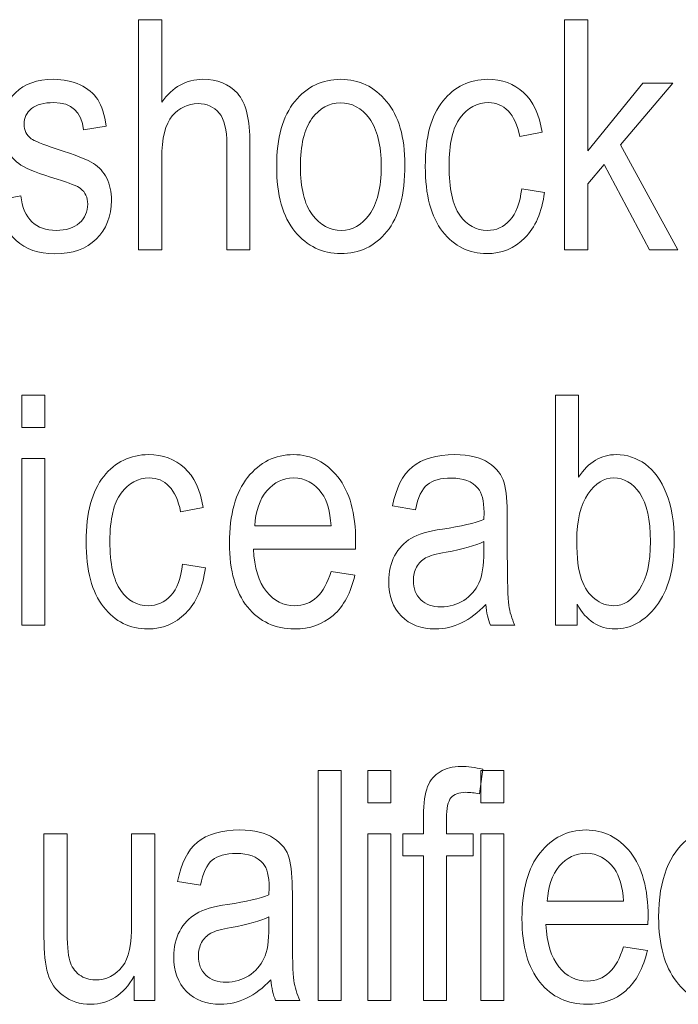
# Model space of a CAD drawing. Units: inches. Extents: x 2146 to 2643, y 752 to 1423.
# Drawn here: x 2211 to 2215, y 1208 to 1215 of the extents above; entities that cross this region are included whole.
import ezdxf

# ---------------------------------------------------------------- set-up
doc = ezdxf.new("R2010")
doc.units = ezdxf.units.IN
doc.header["$MEASUREMENT"] = 0

msp = doc.modelspace()

# ---------------------------------------------------------------- linework, layer by layer
at = {"color": 7, "lineweight": 13}
for points, knots in [([(2211.5558, 1213.2783), (2211.5558, 1213.2783), (2211.5558, 1214.9092), (2211.5558, 1214.9092), (2211.5558, 1214.9092), (2211.5558, 1214.9092), (2211.7195, 1214.9092), (2211.7195, 1214.9092), (2211.7195, 1214.9092), (2211.7195, 1214.9092), (2211.7195, 1214.3241), (2211.7195, 1214.3241), (2211.7195, 1214.3241), (2211.758, 1214.3781), (2211.8014, 1214.4188), (2211.8501, 1214.4462), (2211.8501, 1214.4462), (2211.8985, 1214.4731), (2211.9521, 1214.4867), (2212.011, 1214.4867), (2212.011, 1214.4867), (2212.1137, 1214.4867), (2212.1949, 1214.4536), (2212.2552, 1214.3879), (2212.2552, 1214.3879), (2212.3147, 1214.3228), (2212.3445, 1214.2022), (2212.3445, 1214.0271), (2212.3445, 1214.0271), (2212.3445, 1214.0271), (2212.3445, 1213.2783), (2212.3445, 1213.2783), (2212.3445, 1213.2783), (2212.3445, 1213.2783), (2212.1809, 1213.2783), (2212.1809, 1213.2783), (2212.1809, 1213.2783), (2212.1809, 1213.2783), (2212.1809, 1214.0271), (2212.1809, 1214.0271), (2212.1809, 1214.0271), (2212.1809, 1214.1293), (2212.1627, 1214.203), (2212.1265, 1214.2475), (2212.1265, 1214.2475), (2212.0903, 1214.292), (2212.0401, 1214.3143), (2211.9764, 1214.3143), (2211.9764, 1214.3143), (2211.9049, 1214.3143), (2211.8446, 1214.2854), (2211.7945, 1214.2283), (2211.7945, 1214.2283), (2211.7444, 1214.1713), (2211.7195, 1214.0701), (2211.7195, 1213.9245), (2211.7195, 1213.9245), (2211.7195, 1213.9245), (2211.7195, 1213.2783), (2211.7195, 1213.2783), (2211.7195, 1213.2783), (2211.7195, 1213.2783), (2211.5558, 1213.2783), (2211.5558, 1213.2783)], [0, 0, 0, 0, 0.0625, 0.0625, 0.0625, 0.0625, 0.125, 0.125, 0.125, 0.125, 0.1875, 0.1875, 0.1875, 0.1875, 0.25, 0.25, 0.25, 0.25, 0.3125, 0.3125, 0.3125, 0.3125, 0.375, 0.375, 0.375, 0.375, 0.4375, 0.4375, 0.4375, 0.4375, 0.5, 0.5, 0.5, 0.5, 0.5625, 0.5625, 0.5625, 0.5625, 0.625, 0.625, 0.625, 0.625, 0.6875, 0.6875, 0.6875, 0.6875, 0.75, 0.75, 0.75, 0.75, 0.8125, 0.8125, 0.8125, 0.8125, 0.875, 0.875, 0.875, 0.875, 0.9375, 0.9375, 0.9375, 0.9375, 1, 1, 1, 1]), ([(2214.572, 1213.2783), (2214.572, 1213.2783), (2214.572, 1214.9092), (2214.572, 1214.9092), (2214.572, 1214.9092), (2214.572, 1214.9092), (2214.7358, 1214.9092), (2214.7358, 1214.9092), (2214.7358, 1214.9092), (2214.7358, 1214.9092), (2214.7358, 1213.9794), (2214.7358, 1213.9794), (2214.7358, 1213.9794), (2214.7358, 1213.9794), (2215.1248, 1214.4598), (2215.1248, 1214.4598), (2215.1248, 1214.4598), (2215.1248, 1214.4598), (2215.3375, 1214.4598), (2215.3375, 1214.4598), (2215.3375, 1214.4598), (2215.3375, 1214.4598), (2214.9668, 1214.0218), (2214.9668, 1214.0218), (2214.9668, 1214.0218), (2214.9668, 1214.0218), (2215.374, 1213.2783), (2215.374, 1213.2783), (2215.374, 1213.2783), (2215.374, 1213.2783), (2215.1727, 1213.2783), (2215.1727, 1213.2783), (2215.1727, 1213.2783), (2215.1727, 1213.2783), (2214.8511, 1213.8825), (2214.8511, 1213.8825), (2214.8511, 1213.8825), (2214.8511, 1213.8825), (2214.7358, 1213.7464), (2214.7358, 1213.7464), (2214.7358, 1213.7464), (2214.7358, 1213.7464), (2214.7358, 1213.2783), (2214.7358, 1213.2783), (2214.7358, 1213.2783), (2214.7358, 1213.2783), (2214.572, 1213.2783), (2214.572, 1213.2783)], [0, 0, 0, 0, 0.083333, 0.083333, 0.083333, 0.083333, 0.166667, 0.166667, 0.166667, 0.166667, 0.25, 0.25, 0.25, 0.25, 0.333333, 0.333333, 0.333333, 0.333333, 0.416667, 0.416667, 0.416667, 0.416667, 0.5, 0.5, 0.5, 0.5, 0.583333, 0.583333, 0.583333, 0.583333, 0.666667, 0.666667, 0.666667, 0.666667, 0.75, 0.75, 0.75, 0.75, 0.833333, 0.833333, 0.833333, 0.833333, 0.916667, 0.916667, 0.916667, 0.916667, 1, 1, 1, 1]), ([(2210.5592, 1213.6313), (2210.5592, 1213.6313), (2210.7216, 1213.6624), (2210.7216, 1213.6624), (2210.7216, 1213.6624), (2210.7313, 1213.5793), (2210.7578, 1213.5174), (2210.8006, 1213.4773), (2210.8006, 1213.4773), (2210.8435, 1213.4368), (2210.9008, 1213.4163), (2210.9719, 1213.4163), (2210.9719, 1213.4163), (2211.0432, 1213.4163), (2211.0982, 1213.4342), (2211.1371, 1213.4692), (2211.1371, 1213.4692), (2211.1761, 1213.5044), (2211.1954, 1213.549), (2211.1954, 1213.603), (2211.1954, 1213.603), (2211.1954, 1213.6501), (2211.1787, 1213.6861), (2211.1456, 1213.7126), (2211.1456, 1213.7126), (2211.1225, 1213.73), (2211.067, 1213.7524), (2210.9787, 1213.7786), (2210.9787, 1213.7786), (2210.8512, 1213.8184), (2210.7658, 1213.8517), (2210.7228, 1213.8792), (2210.7228, 1213.8792), (2210.6801, 1213.9066), (2210.6465, 1213.9435), (2210.6226, 1213.9894), (2210.6226, 1213.9894), (2210.599, 1214.0351), (2210.5873, 1214.0874), (2210.5873, 1214.1462), (2210.5873, 1214.1462), (2210.5873, 1214.2471), (2210.6195, 1214.329), (2210.6837, 1214.392), (2210.6837, 1214.392), (2210.7481, 1214.4549), (2210.8378, 1214.4867), (2210.9521, 1214.4867), (2210.9521, 1214.4867), (2211.024, 1214.4867), (2211.0869, 1214.4735), (2211.1415, 1214.4475), (2211.1415, 1214.4475), (2211.1963, 1214.4216), (2211.2374, 1214.387), (2211.267, 1214.343), (2211.267, 1214.343), (2211.2956, 1214.2991), (2211.3159, 1214.2364), (2211.3268, 1214.155), (2211.3268, 1214.155), (2211.3268, 1214.155), (2211.1668, 1214.128), (2211.1668, 1214.128), (2211.1668, 1214.128), (2211.1518, 1214.2574), (2211.0815, 1214.3218), (2210.9563, 1214.3218), (2210.9563, 1214.3218), (2210.8853, 1214.3218), (2210.8321, 1214.3073), (2210.7973, 1214.2789), (2210.7973, 1214.2789), (2210.7627, 1214.2503), (2210.7454, 1214.214), (2210.7454, 1214.1697), (2210.7454, 1214.1697), (2210.7454, 1214.1254), (2210.7619, 1214.0915), (2210.795, 1214.0659), (2210.795, 1214.0659), (2210.8153, 1214.0513), (2210.8744, 1214.0276), (2210.973, 1213.9949), (2210.973, 1213.9949), (2211.109, 1213.9511), (2211.1966, 1213.9165), (2211.237, 1213.8908), (2211.237, 1213.8908), (2211.2768, 1213.8649), (2211.3078, 1213.8303), (2211.3302, 1213.7861), (2211.3302, 1213.7861), (2211.3523, 1213.7421), (2211.3636, 1213.6896), (2211.3636, 1213.6289), (2211.3636, 1213.6289), (2211.3636, 1213.5164), (2211.3275, 1213.4251), (2211.2561, 1213.3551), (2211.2561, 1213.3551), (2211.1846, 1213.2857), (2211.0869, 1213.251), (2210.9631, 1213.251), (2210.9631, 1213.251), (2210.7308, 1213.251), (2210.5963, 1213.3775), (2210.5592, 1213.6313)], [0, 0, 0, 0, 0.037037, 0.037037, 0.037037, 0.037037, 0.074074, 0.074074, 0.074074, 0.074074, 0.111111, 0.111111, 0.111111, 0.111111, 0.148148, 0.148148, 0.148148, 0.148148, 0.185185, 0.185185, 0.185185, 0.185185, 0.222222, 0.222222, 0.222222, 0.222222, 0.259259, 0.259259, 0.259259, 0.259259, 0.296296, 0.296296, 0.296296, 0.296296, 0.333333, 0.333333, 0.333333, 0.333333, 0.37037, 0.37037, 0.37037, 0.37037, 0.407407, 0.407407, 0.407407, 0.407407, 0.444444, 0.444444, 0.444444, 0.444444, 0.481481, 0.481481, 0.481481, 0.481481, 0.518519, 0.518519, 0.518519, 0.518519, 0.555556, 0.555556, 0.555556, 0.555556, 0.592593, 0.592593, 0.592593, 0.592593, 0.62963, 0.62963, 0.62963, 0.62963, 0.666667, 0.666667, 0.666667, 0.666667, 0.703704, 0.703704, 0.703704, 0.703704, 0.740741, 0.740741, 0.740741, 0.740741, 0.777778, 0.777778, 0.777778, 0.777778, 0.814815, 0.814815, 0.814815, 0.814815, 0.851852, 0.851852, 0.851852, 0.851852, 0.888889, 0.888889, 0.888889, 0.888889, 0.925926, 0.925926, 0.925926, 0.925926, 0.962963, 0.962963, 0.962963, 0.962963, 1, 1, 1, 1]), ([(2212.5334, 1213.8694), (2212.5334, 1214.0734), (2212.5762, 1214.2268), (2212.6621, 1214.3305), (2212.6621, 1214.3305), (2212.7476, 1214.4345), (2212.8561, 1214.4867), (2212.9874, 1214.4867), (2212.9874, 1214.4867), (2213.1162, 1214.4867), (2213.2245, 1214.4345), (2213.311, 1214.3305), (2213.311, 1214.3305), (2213.3977, 1214.2268), (2213.4411, 1214.0772), (2213.4411, 1213.8812), (2213.4411, 1213.8812), (2213.4411, 1213.6693), (2213.3986, 1213.5115), (2213.3132, 1213.4078), (2213.3132, 1213.4078), (2213.2277, 1213.3034), (2213.1193, 1213.252), (2212.9874, 1213.252), (2212.9874, 1213.252), (2212.8577, 1213.252), (2212.7493, 1213.3041), (2212.6631, 1213.4079), (2212.6631, 1213.4079), (2212.5767, 1213.5125), (2212.5334, 1213.666), (2212.5334, 1213.8694)], [0, 0, 0, 0, 0.125, 0.125, 0.125, 0.125, 0.25, 0.25, 0.25, 0.25, 0.375, 0.375, 0.375, 0.375, 0.5, 0.5, 0.5, 0.5, 0.625, 0.625, 0.625, 0.625, 0.75, 0.75, 0.75, 0.75, 0.875, 0.875, 0.875, 0.875, 1, 1, 1, 1]), ([(2214.2684, 1213.7114), (2214.2684, 1213.7114), (2214.4298, 1213.6856), (2214.4298, 1213.6856), (2214.4298, 1213.6856), (2214.4111, 1213.5448), (2214.3648, 1213.4375), (2214.2901, 1213.3633), (2214.2901, 1213.3633), (2214.2155, 1213.289), (2214.1258, 1213.252), (2214.0217, 1213.252), (2214.0217, 1213.252), (2213.8948, 1213.252), (2213.7904, 1213.3041), (2213.7085, 1213.4079), (2213.7085, 1213.4079), (2213.6264, 1213.5125), (2213.5855, 1213.666), (2213.5855, 1213.8701), (2213.5855, 1213.8701), (2213.5855, 1214.076), (2213.6267, 1214.2295), (2213.7097, 1214.3327), (2213.7097, 1214.3327), (2213.7923, 1214.435), (2213.8987, 1214.4867), (2214.0282, 1214.4867), (2214.0282, 1214.4867), (2214.1283, 1214.4867), (2214.2128, 1214.4554), (2214.2812, 1214.3932), (2214.2812, 1214.3932), (2214.3501, 1214.3305), (2214.3939, 1214.2372), (2214.4129, 1214.1128), (2214.4129, 1214.1128), (2214.4129, 1214.1128), (2214.2539, 1214.0825), (2214.2539, 1214.0825), (2214.2539, 1214.0825), (2214.2383, 1214.1627), (2214.2115, 1214.2228), (2214.1727, 1214.2624), (2214.1727, 1214.2624), (2214.1343, 1214.302), (2214.088, 1214.3218), (2214.0338, 1214.3218), (2214.0338, 1214.3218), (2213.9529, 1214.3218), (2213.8862, 1214.286), (2213.833, 1214.2142), (2213.833, 1214.2142), (2213.78, 1214.1429), (2213.7535, 1214.0294), (2213.7535, 1213.8735), (2213.7535, 1213.8735), (2213.7535, 1213.713), (2213.7791, 1213.5964), (2213.83, 1213.524), (2213.83, 1213.524), (2213.8803, 1213.4525), (2213.9457, 1213.4163), (2214.025, 1213.4163), (2214.025, 1213.4163), (2214.0874, 1213.4163), (2214.1405, 1213.4402), (2214.1844, 1213.4882), (2214.1844, 1213.4882), (2214.2285, 1213.536), (2214.2566, 1213.6105), (2214.2684, 1213.7114)], [0, 0, 0, 0, 0.055556, 0.055556, 0.055556, 0.055556, 0.111111, 0.111111, 0.111111, 0.111111, 0.166667, 0.166667, 0.166667, 0.166667, 0.222222, 0.222222, 0.222222, 0.222222, 0.277778, 0.277778, 0.277778, 0.277778, 0.333333, 0.333333, 0.333333, 0.333333, 0.388889, 0.388889, 0.388889, 0.388889, 0.444444, 0.444444, 0.444444, 0.444444, 0.5, 0.5, 0.5, 0.5, 0.555556, 0.555556, 0.555556, 0.555556, 0.611111, 0.611111, 0.611111, 0.611111, 0.666667, 0.666667, 0.666667, 0.666667, 0.722222, 0.722222, 0.722222, 0.722222, 0.777778, 0.777778, 0.777778, 0.777778, 0.833333, 0.833333, 0.833333, 0.833333, 0.888889, 0.888889, 0.888889, 0.888889, 0.944444, 0.944444, 0.944444, 0.944444, 1, 1, 1, 1]), ([(2212.7015, 1213.8694), (2212.7015, 1213.7162), (2212.7293, 1213.603), (2212.7846, 1213.5282), (2212.7846, 1213.5282), (2212.8405, 1213.4537), (2212.9096, 1213.4163), (2212.9917, 1213.4163), (2212.9917, 1213.4163), (2213.0686, 1213.4163), (2213.1352, 1213.4539), (2213.1903, 1213.5293), (2213.1903, 1213.5293), (2213.2456, 1213.6046), (2213.2734, 1213.7179), (2213.2734, 1213.8694), (2213.2734, 1213.8694), (2213.2734, 1214.0212), (2213.2452, 1214.1341), (2213.1899, 1214.209), (2213.1899, 1214.209), (2213.134, 1214.2834), (2213.0652, 1214.3206), (2212.9828, 1214.3206), (2212.9828, 1214.3206), (2212.905, 1214.3206), (2212.8386, 1214.2832), (2212.7835, 1214.2083), (2212.7835, 1214.2083), (2212.7289, 1214.1336), (2212.7015, 1214.0204), (2212.7015, 1213.8694)], [0, 0, 0, 0, 0.125, 0.125, 0.125, 0.125, 0.25, 0.25, 0.25, 0.25, 0.375, 0.375, 0.375, 0.375, 0.5, 0.5, 0.5, 0.5, 0.625, 0.625, 0.625, 0.625, 0.75, 0.75, 0.75, 0.75, 0.875, 0.875, 0.875, 0.875, 1, 1, 1, 1]), ([(2210.7292, 1212.02), (2210.7292, 1212.02), (2210.7292, 1212.2502), (2210.7292, 1212.2502), (2210.7292, 1212.2502), (2210.7292, 1212.2502), (2210.8928, 1212.2502), (2210.8928, 1212.2502), (2210.8928, 1212.2502), (2210.8928, 1212.2502), (2210.8928, 1212.02), (2210.8928, 1212.02), (2210.8928, 1212.02), (2210.8928, 1212.02), (2210.7292, 1212.02), (2210.7292, 1212.02)], [0, 0, 0, 0, 0.25, 0.25, 0.25, 0.25, 0.5, 0.5, 0.5, 0.5, 0.75, 0.75, 0.75, 0.75, 1, 1, 1, 1]), ([(2214.6605, 1210.6199), (2214.6605, 1210.6199), (2214.5079, 1210.6199), (2214.5079, 1210.6199), (2214.5079, 1210.6199), (2214.5079, 1210.6199), (2214.5079, 1212.2502), (2214.5079, 1212.2502), (2214.5079, 1212.2502), (2214.5079, 1212.2502), (2214.6714, 1212.2502), (2214.6714, 1212.2502), (2214.6714, 1212.2502), (2214.6714, 1212.2502), (2214.6714, 1211.6687), (2214.6714, 1211.6687), (2214.6714, 1211.6687), (2214.7063, 1211.7218), (2214.746, 1211.7618), (2214.7899, 1211.7882), (2214.7899, 1211.7882), (2214.8339, 1211.8144), (2214.8834, 1211.8279), (2214.9372, 1211.8279), (2214.9372, 1211.8279), (2215.0132, 1211.8279), (2215.0819, 1211.8052), (2215.1437, 1211.7599), (2215.1437, 1211.7599), (2215.2056, 1211.7145), (2215.2549, 1211.6462), (2215.2921, 1211.5542), (2215.2921, 1211.5542), (2215.3294, 1211.4622), (2215.3477, 1211.3507), (2215.3477, 1211.2191), (2215.3477, 1211.2191), (2215.3477, 1211.0191), (2215.3057, 1210.8646), (2215.2221, 1210.756), (2215.2221, 1210.756), (2215.1383, 1210.6474), (2215.0405, 1210.5931), (2214.9286, 1210.5931), (2214.9286, 1210.5931), (2214.872, 1210.5931), (2214.8215, 1210.6078), (2214.7766, 1210.637), (2214.7766, 1210.637), (2214.7318, 1210.6666), (2214.693, 1210.7099), (2214.6605, 1210.7678), (2214.6605, 1210.7678), (2214.6605, 1210.7678), (2214.6605, 1210.6199), (2214.6605, 1210.6199)], [0, 0, 0, 0, 0.071429, 0.071429, 0.071429, 0.071429, 0.142857, 0.142857, 0.142857, 0.142857, 0.214286, 0.214286, 0.214286, 0.214286, 0.285714, 0.285714, 0.285714, 0.285714, 0.357143, 0.357143, 0.357143, 0.357143, 0.428571, 0.428571, 0.428571, 0.428571, 0.5, 0.5, 0.5, 0.5, 0.571429, 0.571429, 0.571429, 0.571429, 0.642857, 0.642857, 0.642857, 0.642857, 0.714286, 0.714286, 0.714286, 0.714286, 0.785714, 0.785714, 0.785714, 0.785714, 0.857143, 0.857143, 0.857143, 0.857143, 0.928571, 0.928571, 0.928571, 0.928571, 1, 1, 1, 1]), ([(2211.8675, 1211.0525), (2211.8675, 1211.0525), (2212.0289, 1211.0267), (2212.0289, 1211.0267), (2212.0289, 1211.0267), (2212.0103, 1210.8858), (2211.964, 1210.7785), (2211.8892, 1210.7043), (2211.8892, 1210.7043), (2211.8146, 1210.6301), (2211.7251, 1210.5931), (2211.6208, 1210.5931), (2211.6208, 1210.5931), (2211.4939, 1210.5931), (2211.3894, 1210.6451), (2211.3076, 1210.7492), (2211.3076, 1210.7492), (2211.2255, 1210.8535), (2211.1847, 1211.0075), (2211.1847, 1211.2115), (2211.1847, 1211.2115), (2211.1847, 1211.4169), (2211.2259, 1211.5708), (2211.3088, 1211.6737), (2211.3088, 1211.6737), (2211.3915, 1211.7763), (2211.4978, 1211.8279), (2211.6273, 1211.8279), (2211.6273, 1211.8279), (2211.7275, 1211.8279), (2211.8119, 1211.7968), (2211.8805, 1211.7345), (2211.8805, 1211.7345), (2211.9492, 1211.6719), (2211.993, 1211.5784), (2212.0121, 1211.4538), (2212.0121, 1211.4538), (2212.0121, 1211.4538), (2211.8531, 1211.4238), (2211.8531, 1211.4238), (2211.8531, 1211.4238), (2211.8377, 1211.5041), (2211.8106, 1211.5638), (2211.7718, 1211.6032), (2211.7718, 1211.6032), (2211.7334, 1211.6434), (2211.687, 1211.6633), (2211.6331, 1211.6633), (2211.6331, 1211.6633), (2211.5519, 1211.6633), (2211.4852, 1211.6275), (2211.4321, 1211.5558), (2211.4321, 1211.5558), (2211.3793, 1211.4845), (2211.3527, 1211.3707), (2211.3527, 1211.2148), (2211.3527, 1211.2148), (2211.3527, 1211.0539), (2211.3783, 1210.9374), (2211.429, 1210.8654), (2211.429, 1210.8654), (2211.4795, 1210.7938), (2211.5448, 1210.7575), (2211.6242, 1210.7575), (2211.6242, 1210.7575), (2211.6864, 1210.7575), (2211.7396, 1210.7815), (2211.7838, 1210.8295), (2211.7838, 1210.8295), (2211.8279, 1210.8772), (2211.8558, 1210.9518), (2211.8675, 1211.0525)], [0, 0, 0, 0, 0.055556, 0.055556, 0.055556, 0.055556, 0.111111, 0.111111, 0.111111, 0.111111, 0.166667, 0.166667, 0.166667, 0.166667, 0.222222, 0.222222, 0.222222, 0.222222, 0.277778, 0.277778, 0.277778, 0.277778, 0.333333, 0.333333, 0.333333, 0.333333, 0.388889, 0.388889, 0.388889, 0.388889, 0.444444, 0.444444, 0.444444, 0.444444, 0.5, 0.5, 0.5, 0.5, 0.555556, 0.555556, 0.555556, 0.555556, 0.611111, 0.611111, 0.611111, 0.611111, 0.666667, 0.666667, 0.666667, 0.666667, 0.722222, 0.722222, 0.722222, 0.722222, 0.777778, 0.777778, 0.777778, 0.777778, 0.833333, 0.833333, 0.833333, 0.833333, 0.888889, 0.888889, 0.888889, 0.888889, 0.944444, 0.944444, 0.944444, 0.944444, 1, 1, 1, 1]), ([(2212.9182, 1211.0004), (2212.9182, 1211.0004), (2213.0872, 1210.9746), (2213.0872, 1210.9746), (2213.0872, 1210.9746), (2213.0589, 1210.8487), (2213.0079, 1210.7535), (2212.934, 1210.6893), (2212.934, 1210.6893), (2212.8606, 1210.6252), (2212.7689, 1210.5931), (2212.6601, 1210.5931), (2212.6601, 1210.5931), (2212.5227, 1210.5931), (2212.4117, 1210.6451), (2212.3266, 1210.7492), (2212.3266, 1210.7492), (2212.242, 1210.8535), (2212.1996, 1211.004), (2212.1996, 1211.2003), (2212.1996, 1211.2003), (2212.1996, 1211.4042), (2212.2424, 1211.5598), (2212.3279, 1211.6669), (2212.3279, 1211.6669), (2212.4137, 1211.7743), (2212.5223, 1211.8279), (2212.6531, 1211.8279), (2212.6531, 1211.8279), (2212.7786, 1211.8279), (2212.8832, 1211.7749), (2212.9667, 1211.6698), (2212.9667, 1211.6698), (2213.0506, 1211.5644), (2213.0926, 1211.412), (2213.0926, 1211.2127), (2213.0926, 1211.2127), (2213.0926, 1211.2127), (2213.0916, 1211.1594), (2213.0916, 1211.1594), (2213.0916, 1211.1594), (2213.0916, 1211.1594), (2212.3686, 1211.1594), (2212.3686, 1211.1594), (2212.3686, 1211.1594), (2212.3753, 1211.0263), (2212.4058, 1210.9266), (2212.4607, 1210.8589), (2212.4607, 1210.8589), (2212.5157, 1210.7916), (2212.5825, 1210.7575), (2212.6611, 1210.7575), (2212.6611, 1210.7575), (2212.7842, 1210.7575), (2212.87, 1210.8384), (2212.9182, 1211.0004)], [0, 0, 0, 0, 0.071429, 0.071429, 0.071429, 0.071429, 0.142857, 0.142857, 0.142857, 0.142857, 0.214286, 0.214286, 0.214286, 0.214286, 0.285714, 0.285714, 0.285714, 0.285714, 0.357143, 0.357143, 0.357143, 0.357143, 0.428571, 0.428571, 0.428571, 0.428571, 0.5, 0.5, 0.5, 0.5, 0.571429, 0.571429, 0.571429, 0.571429, 0.642857, 0.642857, 0.642857, 0.642857, 0.714286, 0.714286, 0.714286, 0.714286, 0.785714, 0.785714, 0.785714, 0.785714, 0.857143, 0.857143, 0.857143, 0.857143, 0.928571, 0.928571, 0.928571, 0.928571, 1, 1, 1, 1]), ([(2214.0137, 1210.7656), (2213.9592, 1210.7081), (2213.902, 1210.6654), (2213.8424, 1210.6364), (2213.8424, 1210.6364), (2213.7831, 1210.6078), (2213.7216, 1210.5931), (2213.6581, 1210.5931), (2213.6581, 1210.5931), (2213.5569, 1210.5931), (2213.4765, 1210.6237), (2213.4165, 1210.6844), (2213.4165, 1210.6844), (2213.3564, 1210.745), (2213.3266, 1210.8273), (2213.3266, 1210.9299), (2213.3266, 1210.9299), (2213.3266, 1210.9982), (2213.3407, 1211.0586), (2213.3686, 1211.1115), (2213.3686, 1211.1115), (2213.3965, 1211.1644), (2213.4355, 1211.2054), (2213.4844, 1211.235), (2213.4844, 1211.235), (2213.5334, 1211.2645), (2213.6074, 1211.2867), (2213.7069, 1211.3005), (2213.7069, 1211.3005), (2213.84, 1211.3199), (2213.9382, 1211.3426), (2214.0002, 1211.3695), (2214.0002, 1211.3695), (2214.0002, 1211.3695), (2214.0016, 1211.4203), (2214.0016, 1211.4203), (2214.0016, 1211.4203), (2214.0016, 1211.5013), (2213.9871, 1211.5583), (2213.9582, 1211.5907), (2213.9582, 1211.5907), (2213.9177, 1211.6386), (2213.8549, 1211.6621), (2213.7702, 1211.6621), (2213.7702, 1211.6621), (2213.6939, 1211.6621), (2213.6367, 1211.6464), (2213.5993, 1211.6149), (2213.5993, 1211.6149), (2213.5611, 1211.5832), (2213.5334, 1211.524), (2213.5155, 1211.4373), (2213.5155, 1211.4373), (2213.5155, 1211.4373), (2213.3543, 1211.4642), (2213.3543, 1211.4642), (2213.3543, 1211.4642), (2213.3773, 1211.5907), (2213.4236, 1211.6831), (2213.4941, 1211.7411), (2213.4941, 1211.7411), (2213.5639, 1211.7984), (2213.6645, 1211.8279), (2213.7947, 1211.8279), (2213.7947, 1211.8279), (2213.8964, 1211.8279), (2213.976, 1211.8087), (2214.0338, 1211.7707), (2214.0338, 1211.7707), (2214.0918, 1211.7323), (2214.1283, 1211.6851), (2214.1435, 1211.6286), (2214.1435, 1211.6286), (2214.1585, 1211.5722), (2214.1664, 1211.4902), (2214.1664, 1211.3817), (2214.1664, 1211.3817), (2214.1664, 1211.3817), (2214.1664, 1211.1149), (2214.1664, 1211.1149), (2214.1664, 1211.1149), (2214.1664, 1210.9279), (2214.1696, 1210.8101), (2214.177, 1210.762), (2214.177, 1210.762), (2214.1838, 1210.7131), (2214.1978, 1210.6658), (2214.2186, 1210.6199), (2214.2186, 1210.6199), (2214.2186, 1210.6199), (2214.0472, 1210.6199), (2214.0472, 1210.6199), (2214.0472, 1210.6199), (2214.0299, 1210.6605), (2214.0191, 1210.7091), (2214.0137, 1210.7656)], [0, 0, 0, 0, 0.041667, 0.041667, 0.041667, 0.041667, 0.083333, 0.083333, 0.083333, 0.083333, 0.125, 0.125, 0.125, 0.125, 0.166667, 0.166667, 0.166667, 0.166667, 0.208333, 0.208333, 0.208333, 0.208333, 0.25, 0.25, 0.25, 0.25, 0.291667, 0.291667, 0.291667, 0.291667, 0.333333, 0.333333, 0.333333, 0.333333, 0.375, 0.375, 0.375, 0.375, 0.416667, 0.416667, 0.416667, 0.416667, 0.458333, 0.458333, 0.458333, 0.458333, 0.5, 0.5, 0.5, 0.5, 0.541667, 0.541667, 0.541667, 0.541667, 0.583333, 0.583333, 0.583333, 0.583333, 0.625, 0.625, 0.625, 0.625, 0.666667, 0.666667, 0.666667, 0.666667, 0.708333, 0.708333, 0.708333, 0.708333, 0.75, 0.75, 0.75, 0.75, 0.791667, 0.791667, 0.791667, 0.791667, 0.833333, 0.833333, 0.833333, 0.833333, 0.875, 0.875, 0.875, 0.875, 0.916667, 0.916667, 0.916667, 0.916667, 0.958333, 0.958333, 0.958333, 0.958333, 1, 1, 1, 1]), ([(2210.7292, 1210.6199), (2210.7292, 1210.6199), (2210.7292, 1211.8009), (2210.7292, 1211.8009), (2210.7292, 1211.8009), (2210.7292, 1211.8009), (2210.8928, 1211.8009), (2210.8928, 1211.8009), (2210.8928, 1211.8009), (2210.8928, 1211.8009), (2210.8928, 1210.6199), (2210.8928, 1210.6199), (2210.8928, 1210.6199), (2210.8928, 1210.6199), (2210.7292, 1210.6199), (2210.7292, 1210.6199)], [0, 0, 0, 0, 0.25, 0.25, 0.25, 0.25, 0.5, 0.5, 0.5, 0.5, 0.75, 0.75, 0.75, 0.75, 1, 1, 1, 1]), ([(2212.3789, 1211.324), (2212.3789, 1211.324), (2212.919, 1211.324), (2212.919, 1211.324), (2212.919, 1211.324), (2212.9115, 1211.4263), (2212.8899, 1211.5026), (2212.8536, 1211.553), (2212.8536, 1211.553), (2212.8009, 1211.6263), (2212.7336, 1211.6633), (2212.6522, 1211.6633), (2212.6522, 1211.6633), (2212.5789, 1211.6633), (2212.5163, 1211.6325), (2212.464, 1211.571), (2212.464, 1211.571), (2212.4119, 1211.5101), (2212.3836, 1211.4277), (2212.3789, 1211.324)], [0, 0, 0, 0, 0.2, 0.2, 0.2, 0.2, 0.4, 0.4, 0.4, 0.4, 0.6, 0.6, 0.6, 0.6, 0.8, 0.8, 0.8, 0.8, 1, 1, 1, 1]), ([(2214.6583, 1211.2191), (2214.6583, 1211.097), (2214.6693, 1211.0055), (2214.6916, 1210.9445), (2214.6916, 1210.9445), (2214.7137, 1210.8835), (2214.7452, 1210.8374), (2214.7862, 1210.8055), (2214.7862, 1210.8055), (2214.8267, 1210.7734), (2214.872, 1210.7575), (2214.9217, 1210.7575), (2214.9217, 1210.7575), (2214.9891, 1210.7575), (2215.0491, 1210.7954), (2215.1011, 1210.872), (2215.1011, 1210.872), (2215.1537, 1210.9477), (2215.1797, 1211.0612), (2215.1797, 1211.2127), (2215.1797, 1211.2127), (2215.1797, 1211.3675), (2215.1547, 1211.4818), (2215.1042, 1211.5542), (2215.1042, 1211.5542), (2215.0539, 1211.6265), (2214.9917, 1211.6633), (2214.9186, 1211.6633), (2214.9186, 1211.6633), (2214.8511, 1211.6633), (2214.7907, 1211.6251), (2214.7375, 1211.549), (2214.7375, 1211.549), (2214.6847, 1211.4732), (2214.6583, 1211.3632), (2214.6583, 1211.2191)], [0, 0, 0, 0, 0.111111, 0.111111, 0.111111, 0.111111, 0.222222, 0.222222, 0.222222, 0.222222, 0.333333, 0.333333, 0.333333, 0.333333, 0.444444, 0.444444, 0.444444, 0.444444, 0.555556, 0.555556, 0.555556, 0.555556, 0.666667, 0.666667, 0.666667, 0.666667, 0.777778, 0.777778, 0.777778, 0.777778, 0.888889, 0.888889, 0.888889, 0.888889, 1, 1, 1, 1]), ([(2214.0002, 1211.2127), (2213.9403, 1211.1829), (2213.8511, 1211.1576), (2213.7323, 1211.1369), (2213.7323, 1211.1369), (2213.6637, 1211.1252), (2213.6155, 1211.1115), (2213.5877, 1211.0963), (2213.5877, 1211.0963), (2213.5604, 1211.081), (2213.5392, 1211.0596), (2213.5239, 1211.0316), (2213.5239, 1211.0316), (2213.5088, 1211.004), (2213.5011, 1210.972), (2213.5011, 1210.9355), (2213.5011, 1210.9355), (2213.5011, 1210.8793), (2213.5185, 1210.8341), (2213.5536, 1210.8003), (2213.5536, 1210.8003), (2213.5882, 1210.7668), (2213.6365, 1210.7499), (2213.6978, 1210.7499), (2213.6978, 1210.7499), (2213.7565, 1210.7499), (2213.8098, 1210.7651), (2213.8578, 1210.7954), (2213.8578, 1210.7954), (2213.9055, 1210.826), (2213.9412, 1210.8667), (2213.9651, 1210.9175), (2213.9651, 1210.9175), (2213.9888, 1210.9681), (2214.0002, 1211.042), (2214.0002, 1211.139), (2214.0002, 1211.139), (2214.0002, 1211.139), (2214.0002, 1211.2127), (2214.0002, 1211.2127)], [0, 0, 0, 0, 0.1, 0.1, 0.1, 0.1, 0.2, 0.2, 0.2, 0.2, 0.3, 0.3, 0.3, 0.3, 0.4, 0.4, 0.4, 0.4, 0.5, 0.5, 0.5, 0.5, 0.6, 0.6, 0.6, 0.6, 0.7, 0.7, 0.7, 0.7, 0.8, 0.8, 0.8, 0.8, 0.9, 0.9, 0.9, 0.9, 1, 1, 1, 1]), ([(2212.8274, 1207.9607), (2212.8274, 1207.9607), (2212.8274, 1209.5913), (2212.8274, 1209.5913), (2212.8274, 1209.5913), (2212.8274, 1209.5913), (2212.9907, 1209.5913), (2212.9907, 1209.5913), (2212.9907, 1209.5913), (2212.9907, 1209.5913), (2212.9907, 1207.9607), (2212.9907, 1207.9607), (2212.9907, 1207.9607), (2212.9907, 1207.9607), (2212.8274, 1207.9607), (2212.8274, 1207.9607)], [0, 0, 0, 0, 0.25, 0.25, 0.25, 0.25, 0.5, 0.5, 0.5, 0.5, 0.75, 0.75, 0.75, 0.75, 1, 1, 1, 1]), ([(2213.1788, 1209.3608), (2213.1788, 1209.3608), (2213.1788, 1209.5913), (2213.1788, 1209.5913), (2213.1788, 1209.5913), (2213.1788, 1209.5913), (2213.3426, 1209.5913), (2213.3426, 1209.5913), (2213.3426, 1209.5913), (2213.3426, 1209.5913), (2213.3426, 1209.3608), (2213.3426, 1209.3608), (2213.3426, 1209.3608), (2213.3426, 1209.3608), (2213.1788, 1209.3608), (2213.1788, 1209.3608)], [0, 0, 0, 0, 0.25, 0.25, 0.25, 0.25, 0.5, 0.5, 0.5, 0.5, 0.75, 0.75, 0.75, 0.75, 1, 1, 1, 1]), ([(2213.5729, 1207.9607), (2213.5729, 1207.9607), (2213.5729, 1208.9861), (2213.5729, 1208.9861), (2213.5729, 1208.9861), (2213.5729, 1208.9861), (2213.4275, 1208.9861), (2213.4275, 1208.9861), (2213.4275, 1208.9861), (2213.4275, 1208.9861), (2213.4275, 1209.1418), (2213.4275, 1209.1418), (2213.4275, 1209.1418), (2213.4275, 1209.1418), (2213.5729, 1209.1418), (2213.5729, 1209.1418), (2213.5729, 1209.1418), (2213.5729, 1209.1418), (2213.5729, 1209.2673), (2213.5729, 1209.2673), (2213.5729, 1209.2673), (2213.5729, 1209.3604), (2213.5828, 1209.4298), (2213.6023, 1209.4763), (2213.6023, 1209.4763), (2213.6212, 1209.5226), (2213.6509, 1209.5579), (2213.6908, 1209.5819), (2213.6908, 1209.5819), (2213.73, 1209.6066), (2213.7799, 1209.6189), (2213.8404, 1209.6189), (2213.8404, 1209.6189), (2213.8869, 1209.6189), (2213.9379, 1209.6126), (2213.9936, 1209.5989), (2213.9936, 1209.5989), (2213.9936, 1209.5989), (2213.969, 1209.4241), (2213.969, 1209.4241), (2213.969, 1209.4241), (2213.9352, 1209.4316), (2213.9031, 1209.4357), (2213.8726, 1209.4357), (2213.8726, 1209.4357), (2213.8236, 1209.4357), (2213.7881, 1209.4225), (2213.7675, 1209.3974), (2213.7675, 1209.3974), (2213.7462, 1209.3714), (2213.7355, 1209.3226), (2213.7355, 1209.2508), (2213.7355, 1209.2508), (2213.7355, 1209.2508), (2213.7355, 1209.1418), (2213.7355, 1209.1418), (2213.7355, 1209.1418), (2213.7355, 1209.1418), (2213.9247, 1209.1418), (2213.9247, 1209.1418), (2213.9247, 1209.1418), (2213.9247, 1209.1418), (2213.9247, 1208.9861), (2213.9247, 1208.9861), (2213.9247, 1208.9861), (2213.9247, 1208.9861), (2213.7355, 1208.9861), (2213.7355, 1208.9861), (2213.7355, 1208.9861), (2213.7355, 1208.9861), (2213.7355, 1207.9607), (2213.7355, 1207.9607), (2213.7355, 1207.9607), (2213.7355, 1207.9607), (2213.5729, 1207.9607), (2213.5729, 1207.9607)], [0, 0, 0, 0, 0.052632, 0.052632, 0.052632, 0.052632, 0.105263, 0.105263, 0.105263, 0.105263, 0.157895, 0.157895, 0.157895, 0.157895, 0.210526, 0.210526, 0.210526, 0.210526, 0.263158, 0.263158, 0.263158, 0.263158, 0.315789, 0.315789, 0.315789, 0.315789, 0.368421, 0.368421, 0.368421, 0.368421, 0.421053, 0.421053, 0.421053, 0.421053, 0.473684, 0.473684, 0.473684, 0.473684, 0.526316, 0.526316, 0.526316, 0.526316, 0.578947, 0.578947, 0.578947, 0.578947, 0.631579, 0.631579, 0.631579, 0.631579, 0.684211, 0.684211, 0.684211, 0.684211, 0.736842, 0.736842, 0.736842, 0.736842, 0.789474, 0.789474, 0.789474, 0.789474, 0.842105, 0.842105, 0.842105, 0.842105, 0.894737, 0.894737, 0.894737, 0.894737, 0.947368, 0.947368, 0.947368, 0.947368, 1, 1, 1, 1]), ([(2213.978, 1209.3608), (2213.978, 1209.3608), (2213.978, 1209.5913), (2213.978, 1209.5913), (2213.978, 1209.5913), (2213.978, 1209.5913), (2214.1418, 1209.5913), (2214.1418, 1209.5913), (2214.1418, 1209.5913), (2214.1418, 1209.5913), (2214.1418, 1209.3608), (2214.1418, 1209.3608), (2214.1418, 1209.3608), (2214.1418, 1209.3608), (2213.978, 1209.3608), (2213.978, 1209.3608)], [0, 0, 0, 0, 0.25, 0.25, 0.25, 0.25, 0.5, 0.5, 0.5, 0.5, 0.75, 0.75, 0.75, 0.75, 1, 1, 1, 1]), ([(2215.9254, 1207.9607), (2215.9254, 1207.9607), (2215.9254, 1208.11), (2215.9254, 1208.11), (2215.9254, 1208.11), (2215.8958, 1208.0524), (2215.8574, 1208.0089), (2215.8109, 1207.9789), (2215.8109, 1207.9789), (2215.7641, 1207.9487), (2215.7136, 1207.934), (2215.6592, 1207.934), (2215.6592, 1207.934), (2215.5454, 1207.934), (2215.4462, 1207.9879), (2215.3632, 1208.0957), (2215.3632, 1208.0957), (2215.2797, 1208.2037), (2215.2379, 1208.3555), (2215.2379, 1208.5513), (2215.2379, 1208.5513), (2215.2379, 1208.6855), (2215.2566, 1208.7992), (2215.2937, 1208.8927), (2215.2937, 1208.8927), (2215.3305, 1208.9861), (2215.3802, 1209.0557), (2215.4421, 1209.1005), (2215.4421, 1209.1005), (2215.504, 1209.1461), (2215.5728, 1209.1689), (2215.6484, 1209.1689), (2215.6484, 1209.1689), (2215.7027, 1209.1689), (2215.7526, 1209.1545), (2215.7989, 1209.1259), (2215.7989, 1209.1259), (2215.8452, 1209.0975), (2215.8837, 1209.0572), (2215.9139, 1209.0064), (2215.9139, 1209.0064), (2215.9139, 1209.0064), (2215.9139, 1209.5913), (2215.9139, 1209.5913), (2215.9139, 1209.5913), (2215.9139, 1209.5913), (2216.0787, 1209.5913), (2216.0787, 1209.5913), (2216.0787, 1209.5913), (2216.0787, 1209.5913), (2216.0787, 1207.9607), (2216.0787, 1207.9607), (2216.0787, 1207.9607), (2216.0787, 1207.9607), (2215.9254, 1207.9607), (2215.9254, 1207.9607)], [0, 0, 0, 0, 0.071429, 0.071429, 0.071429, 0.071429, 0.142857, 0.142857, 0.142857, 0.142857, 0.214286, 0.214286, 0.214286, 0.214286, 0.285714, 0.285714, 0.285714, 0.285714, 0.357143, 0.357143, 0.357143, 0.357143, 0.428571, 0.428571, 0.428571, 0.428571, 0.5, 0.5, 0.5, 0.5, 0.571429, 0.571429, 0.571429, 0.571429, 0.642857, 0.642857, 0.642857, 0.642857, 0.714286, 0.714286, 0.714286, 0.714286, 0.785714, 0.785714, 0.785714, 0.785714, 0.857143, 0.857143, 0.857143, 0.857143, 0.928571, 0.928571, 0.928571, 0.928571, 1, 1, 1, 1]), ([(2212.4921, 1208.1063), (2212.4373, 1208.0491), (2212.3803, 1208.0063), (2212.3209, 1207.9774), (2212.3209, 1207.9774), (2212.2616, 1207.9485), (2212.2002, 1207.934), (2212.1362, 1207.934), (2212.1362, 1207.934), (2212.0354, 1207.934), (2211.955, 1207.9644), (2211.8949, 1208.0251), (2211.8949, 1208.0251), (2211.8348, 1208.0859), (2211.805, 1208.1682), (2211.805, 1208.2705), (2211.805, 1208.2705), (2211.805, 1208.3392), (2211.8189, 1208.3994), (2211.847, 1208.4522), (2211.847, 1208.4522), (2211.8751, 1208.5052), (2211.9139, 1208.5459), (2211.9629, 1208.5756), (2211.9629, 1208.5756), (2212.0116, 1208.6052), (2212.0859, 1208.6275), (2212.1853, 1208.6412), (2212.1853, 1208.6412), (2212.3186, 1208.6608), (2212.4166, 1208.6834), (2212.4787, 1208.7104), (2212.4787, 1208.7104), (2212.4787, 1208.7104), (2212.4799, 1208.7613), (2212.4799, 1208.7613), (2212.4799, 1208.7613), (2212.4799, 1208.8423), (2212.4656, 1208.899), (2212.4366, 1208.9319), (2212.4366, 1208.9319), (2212.3959, 1208.9793), (2212.3333, 1209.0028), (2212.2486, 1209.0028), (2212.2486, 1209.0028), (2212.1724, 1209.0028), (2212.1149, 1208.9874), (2212.0774, 1208.9558), (2212.0774, 1208.9558), (2212.0395, 1208.9242), (2212.0116, 1208.865), (2211.9939, 1208.778), (2211.9939, 1208.778), (2211.9939, 1208.778), (2211.8324, 1208.8051), (2211.8324, 1208.8051), (2211.8324, 1208.8051), (2211.8558, 1208.9319), (2211.9022, 1209.024), (2211.9722, 1209.0818), (2211.9722, 1209.0818), (2212.0421, 1209.1396), (2212.1428, 1209.1689), (2212.2731, 1209.1689), (2212.2731, 1209.1689), (2212.3747, 1209.1689), (2212.4545, 1209.1496), (2212.5121, 1209.1113), (2212.5121, 1209.1113), (2212.5703, 1209.0732), (2212.6067, 1209.026), (2212.622, 1208.9695), (2212.622, 1208.9695), (2212.637, 1208.9131), (2212.6445, 1208.8309), (2212.6445, 1208.7224), (2212.6445, 1208.7224), (2212.6445, 1208.7224), (2212.6445, 1208.4558), (2212.6445, 1208.4558), (2212.6445, 1208.4558), (2212.6445, 1208.269), (2212.6481, 1208.1508), (2212.6551, 1208.1026), (2212.6551, 1208.1026), (2212.6621, 1208.0541), (2212.6761, 1208.0065), (2212.697, 1207.9607), (2212.697, 1207.9607), (2212.697, 1207.9607), (2212.5253, 1207.9607), (2212.5253, 1207.9607), (2212.5253, 1207.9607), (2212.5084, 1208.0015), (2212.4973, 1208.0498), (2212.4921, 1208.1063)], [0, 0, 0, 0, 0.041667, 0.041667, 0.041667, 0.041667, 0.083333, 0.083333, 0.083333, 0.083333, 0.125, 0.125, 0.125, 0.125, 0.166667, 0.166667, 0.166667, 0.166667, 0.208333, 0.208333, 0.208333, 0.208333, 0.25, 0.25, 0.25, 0.25, 0.291667, 0.291667, 0.291667, 0.291667, 0.333333, 0.333333, 0.333333, 0.333333, 0.375, 0.375, 0.375, 0.375, 0.416667, 0.416667, 0.416667, 0.416667, 0.458333, 0.458333, 0.458333, 0.458333, 0.5, 0.5, 0.5, 0.5, 0.541667, 0.541667, 0.541667, 0.541667, 0.583333, 0.583333, 0.583333, 0.583333, 0.625, 0.625, 0.625, 0.625, 0.666667, 0.666667, 0.666667, 0.666667, 0.708333, 0.708333, 0.708333, 0.708333, 0.75, 0.75, 0.75, 0.75, 0.791667, 0.791667, 0.791667, 0.791667, 0.833333, 0.833333, 0.833333, 0.833333, 0.875, 0.875, 0.875, 0.875, 0.916667, 0.916667, 0.916667, 0.916667, 0.958333, 0.958333, 0.958333, 0.958333, 1, 1, 1, 1]), ([(2214.9887, 1208.3411), (2214.9887, 1208.3411), (2215.1579, 1208.3155), (2215.1579, 1208.3155), (2215.1579, 1208.3155), (2215.1295, 1208.1896), (2215.0782, 1208.0942), (2215.0046, 1208.0301), (2215.0046, 1208.0301), (2214.931, 1207.9659), (2214.8395, 1207.934), (2214.7306, 1207.934), (2214.7306, 1207.934), (2214.5933, 1207.934), (2214.4821, 1207.9863), (2214.3973, 1208.0901), (2214.3973, 1208.0901), (2214.3125, 1208.1946), (2214.27, 1208.3447), (2214.27, 1208.541), (2214.27, 1208.541), (2214.27, 1208.7449), (2214.313, 1208.9005), (2214.3985, 1209.0076), (2214.3985, 1209.0076), (2214.4843, 1209.115), (2214.5928, 1209.1689), (2214.7237, 1209.1689), (2214.7237, 1209.1689), (2214.8489, 1209.1689), (2214.9538, 1209.1159), (2215.0374, 1209.0109), (2215.0374, 1209.0109), (2215.1212, 1208.9051), (2215.1631, 1208.7531), (2215.1631, 1208.5535), (2215.1631, 1208.5535), (2215.1631, 1208.5535), (2215.1622, 1208.5004), (2215.1622, 1208.5004), (2215.1622, 1208.5004), (2215.1622, 1208.5004), (2214.4392, 1208.5004), (2214.4392, 1208.5004), (2214.4392, 1208.5004), (2214.4458, 1208.3672), (2214.4766, 1208.2674), (2214.5312, 1208.2), (2214.5312, 1208.2), (2214.5864, 1208.1323), (2214.6531, 1208.0985), (2214.7317, 1208.0985), (2214.7317, 1208.0985), (2214.8548, 1208.0985), (2214.9404, 1208.1791), (2214.9887, 1208.3411)], [0, 0, 0, 0, 0.071429, 0.071429, 0.071429, 0.071429, 0.142857, 0.142857, 0.142857, 0.142857, 0.214286, 0.214286, 0.214286, 0.214286, 0.285714, 0.285714, 0.285714, 0.285714, 0.357143, 0.357143, 0.357143, 0.357143, 0.428571, 0.428571, 0.428571, 0.428571, 0.5, 0.5, 0.5, 0.5, 0.571429, 0.571429, 0.571429, 0.571429, 0.642857, 0.642857, 0.642857, 0.642857, 0.714286, 0.714286, 0.714286, 0.714286, 0.785714, 0.785714, 0.785714, 0.785714, 0.857143, 0.857143, 0.857143, 0.857143, 0.928571, 0.928571, 0.928571, 0.928571, 1, 1, 1, 1]), ([(2211.5242, 1207.9607), (2211.5242, 1207.9607), (2211.5242, 1208.134), (2211.5242, 1208.134), (2211.5242, 1208.134), (2211.4866, 1208.0672), (2211.442, 1208.0173), (2211.3912, 1207.9842), (2211.3912, 1207.9842), (2211.3397, 1207.9508), (2211.282, 1207.934), (2211.2175, 1207.934), (2211.2175, 1207.934), (2211.1408, 1207.934), (2211.0759, 1207.9546), (2211.0214, 1207.9954), (2211.0214, 1207.9954), (2210.9672, 1208.0371), (2210.9313, 1208.0891), (2210.913, 1208.152), (2210.913, 1208.152), (2210.8952, 1208.2151), (2210.8859, 1208.3006), (2210.8859, 1208.41), (2210.8859, 1208.41), (2210.8859, 1208.41), (2210.8859, 1209.1418), (2210.8859, 1209.1418), (2210.8859, 1209.1418), (2210.8859, 1209.1418), (2211.0493, 1209.1418), (2211.0493, 1209.1418), (2211.0493, 1209.1418), (2211.0493, 1209.1418), (2211.0493, 1208.4869), (2211.0493, 1208.4869), (2211.0493, 1208.4869), (2211.0493, 1208.3651), (2211.0554, 1208.2839), (2211.0679, 1208.2426), (2211.0679, 1208.2426), (2211.0801, 1208.2015), (2211.1024, 1208.1682), (2211.1354, 1208.1436), (2211.1354, 1208.1436), (2211.1686, 1208.1189), (2211.2061, 1208.1063), (2211.2485, 1208.1063), (2211.2485, 1208.1063), (2211.327, 1208.1063), (2211.3917, 1208.1386), (2211.442, 1208.2035), (2211.442, 1208.2035), (2211.4852, 1208.2586), (2211.5063, 1208.3606), (2211.5063, 1208.5089), (2211.5063, 1208.5089), (2211.5063, 1208.5089), (2211.5063, 1209.1418), (2211.5063, 1209.1418), (2211.5063, 1209.1418), (2211.5063, 1209.1418), (2211.6713, 1209.1418), (2211.6713, 1209.1418), (2211.6713, 1209.1418), (2211.6713, 1209.1418), (2211.6713, 1207.9607), (2211.6713, 1207.9607), (2211.6713, 1207.9607), (2211.6713, 1207.9607), (2211.5242, 1207.9607), (2211.5242, 1207.9607)], [0, 0, 0, 0, 0.055556, 0.055556, 0.055556, 0.055556, 0.111111, 0.111111, 0.111111, 0.111111, 0.166667, 0.166667, 0.166667, 0.166667, 0.222222, 0.222222, 0.222222, 0.222222, 0.277778, 0.277778, 0.277778, 0.277778, 0.333333, 0.333333, 0.333333, 0.333333, 0.388889, 0.388889, 0.388889, 0.388889, 0.444444, 0.444444, 0.444444, 0.444444, 0.5, 0.5, 0.5, 0.5, 0.555556, 0.555556, 0.555556, 0.555556, 0.611111, 0.611111, 0.611111, 0.611111, 0.666667, 0.666667, 0.666667, 0.666667, 0.722222, 0.722222, 0.722222, 0.722222, 0.777778, 0.777778, 0.777778, 0.777778, 0.833333, 0.833333, 0.833333, 0.833333, 0.888889, 0.888889, 0.888889, 0.888889, 0.944444, 0.944444, 0.944444, 0.944444, 1, 1, 1, 1]), ([(2213.1788, 1207.9607), (2213.1788, 1207.9607), (2213.1788, 1209.1418), (2213.1788, 1209.1418), (2213.1788, 1209.1418), (2213.1788, 1209.1418), (2213.3426, 1209.1418), (2213.3426, 1209.1418), (2213.3426, 1209.1418), (2213.3426, 1209.1418), (2213.3426, 1207.9607), (2213.3426, 1207.9607), (2213.3426, 1207.9607), (2213.3426, 1207.9607), (2213.1788, 1207.9607), (2213.1788, 1207.9607)], [0, 0, 0, 0, 0.25, 0.25, 0.25, 0.25, 0.5, 0.5, 0.5, 0.5, 0.75, 0.75, 0.75, 0.75, 1, 1, 1, 1]), ([(2213.978, 1207.9607), (2213.978, 1207.9607), (2213.978, 1209.1418), (2213.978, 1209.1418), (2213.978, 1209.1418), (2213.978, 1209.1418), (2214.1418, 1209.1418), (2214.1418, 1209.1418), (2214.1418, 1209.1418), (2214.1418, 1209.1418), (2214.1418, 1207.9607), (2214.1418, 1207.9607), (2214.1418, 1207.9607), (2214.1418, 1207.9607), (2213.978, 1207.9607), (2213.978, 1207.9607)], [0, 0, 0, 0, 0.25, 0.25, 0.25, 0.25, 0.5, 0.5, 0.5, 0.5, 0.75, 0.75, 0.75, 0.75, 1, 1, 1, 1]), ([(2214.4492, 1208.6649), (2214.4492, 1208.6649), (2214.9895, 1208.6649), (2214.9895, 1208.6649), (2214.9895, 1208.6649), (2214.9824, 1208.767), (2214.9603, 1208.8436), (2214.9242, 1208.8939), (2214.9242, 1208.8939), (2214.8716, 1208.967), (2214.8042, 1209.004), (2214.7226, 1209.004), (2214.7226, 1209.004), (2214.6494, 1209.004), (2214.5867, 1208.9732), (2214.5346, 1208.9119), (2214.5346, 1208.9119), (2214.4826, 1208.8508), (2214.4541, 1208.7684), (2214.4492, 1208.6649)], [0, 0, 0, 0, 0.2, 0.2, 0.2, 0.2, 0.4, 0.4, 0.4, 0.4, 0.6, 0.6, 0.6, 0.6, 0.8, 0.8, 0.8, 0.8, 1, 1, 1, 1]), ([(2212.4787, 1208.5535), (2212.4187, 1208.5239), (2212.3295, 1208.4986), (2212.2108, 1208.4779), (2212.2108, 1208.4779), (2212.142, 1208.4659), (2212.0939, 1208.4522), (2212.0661, 1208.4373), (2212.0661, 1208.4373), (2212.0387, 1208.4217), (2212.0173, 1208.4005), (2212.0023, 1208.3727), (2212.0023, 1208.3727), (2211.987, 1208.3447), (2211.9794, 1208.3129), (2211.9794, 1208.2766), (2211.9794, 1208.2766), (2211.9794, 1208.2202), (2211.9969, 1208.1753), (2212.032, 1208.1413), (2212.032, 1208.1413), (2212.0665, 1208.1075), (2212.1145, 1208.0908), (2212.1761, 1208.0908), (2212.1761, 1208.0908), (2212.235, 1208.0908), (2212.2881, 1208.1061), (2212.3359, 1208.1364), (2212.3359, 1208.1364), (2212.3839, 1208.1669), (2212.4196, 1208.2075), (2212.4434, 1208.2582), (2212.4434, 1208.2582), (2212.467, 1208.3088), (2212.4787, 1208.3829), (2212.4787, 1208.4801), (2212.4787, 1208.4801), (2212.4787, 1208.4801), (2212.4787, 1208.5535), (2212.4787, 1208.5535)], [0, 0, 0, 0, 0.1, 0.1, 0.1, 0.1, 0.2, 0.2, 0.2, 0.2, 0.3, 0.3, 0.3, 0.3, 0.4, 0.4, 0.4, 0.4, 0.5, 0.5, 0.5, 0.5, 0.6, 0.6, 0.6, 0.6, 0.7, 0.7, 0.7, 0.7, 0.8, 0.8, 0.8, 0.8, 0.9, 0.9, 0.9, 0.9, 1, 1, 1, 1])]:
    msp.add_open_spline(points, degree=3, knots=knots, dxfattribs=at)

doc.saveas('drawing.dxf')
